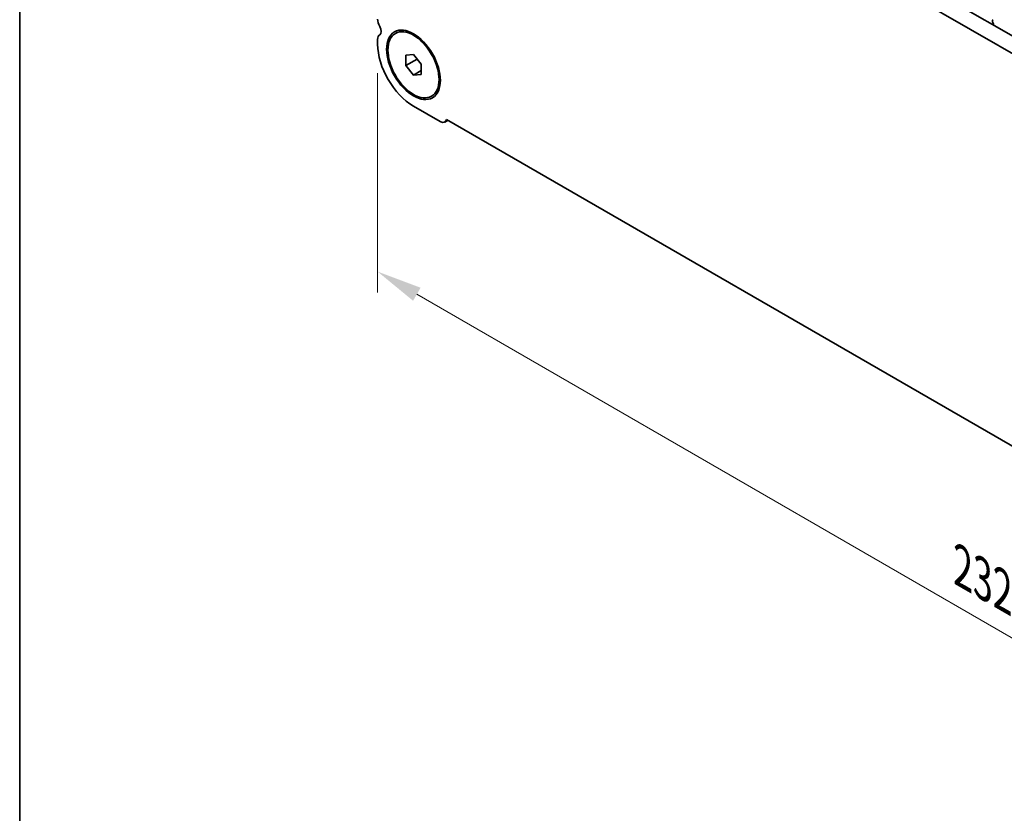
# Model space of a CAD drawing. Units: millimetres. Extents: x 36 to 5746, y 20 to 1144.
# Drawn here: x 36 to 172, y 262 to 372 of the extents above; entities that cross this region are included whole.
import ezdxf

# ---------------------------------------------------------------- set-up
doc = ezdxf.new("R2010")
doc.units = ezdxf.units.MM
doc.header["$LTSCALE"] = 2.5
doc.layers.get('Defpoints').update_dxf_attribs({"lineweight": 25})
for name, color, linetype, lineweight in [('Border (ISO)', 7, 'Continuous', 35), ('Dimension (ISO)', 7, 'Continuous', 18), ('Visible (ISO)', 7, 'Continuous', 35)]:
    doc.layers.add(name, color=color, linetype=linetype, lineweight=lineweight)
doc.styles.add('Note Text (TK)', font='txt')
doc.dimstyles.new('Default - Method 1b (TK)', dxfattribs={"dimscale": 2.5, "dimtxt": 2.5, "dimasz": 2.5, "dimexe": 1, "dimexo": 1.5, "dimgap": 1, "dimtad": 1, "dimtoh": 1, "dimrnd": 1e-08, "dimdsep": 46, "dimtxsty": 'Note Text (TK)', "dimcen": 0.09, "dimdle": 5, "dimclrd": 100, "dimclre": 100, "dimclrt": 7, "dimadec": 1, "dimazin": 1, "dimtfac": 1, "dimtmove": 0, "dimatfit": 3, "dimfxl": 1, "dimtolj": 1, "dimlwd": -1, "dimlwe": -1, "dimarcsym": 0})

# ---------------------------------------------------------------- blocks, each defined once
blk = doc.blocks.new('図面枠 tk図枠')
at = {"layer": 'Border (ISO)'}
blk.add_line((14.5, 289), (14.5, 8), dxfattribs=at)
blk = doc.blocks.new('*D6')
at = {"layer": 'Defpoints', "color": 0}
for p in [(85.68, 368.91), (249.73, 273.88), (249.73, 242.48)]:
    blk.add_point(p, dxfattribs=at)
at = {"layer": 'Dimension (ISO)', "color": 100}
for p, q in [((85.68, 364.58), (85.68, 334.31)), ((91.09, 334.07), (244.31, 245.6)), ((249.73, 269.55), (249.73, 239.59))]:
    blk.add_line(p, q, dxfattribs=at)
for points in [[(91.61, 334.97), (90.57, 333.17), (85.68, 337.19)], [(244.83, 246.51), (243.79, 244.7), (249.73, 242.48)]]:
    blk.add_solid(points, dxfattribs=at)
at = {"layer": 'Dimension (ISO)', "color": 7, "insert": (166.43, 296.4), "char_height": 6.25, "attachment_point": 4, "rotation": 330, "style": 'Note Text (TK)'}
blk.add_mtext('\\A1;{\\Q-30.000;\\W0.816;\\H0.816x;232}', dxfattribs=at)

msp = doc.modelspace()

# ---------------------------------------------------------------- linework, layer by layer
at = {"layer": 'Visible (ISO)'}
for p, q in [((236.7581, 333.0992), (101.5712, 411.1473)), ((235.953, 331.1146), (99.4499, 409.9225)), ((170.5947, 371.8846), (170.6783, 371.9651)), ((170.692, 371.4878), (170.5962, 371.6854)), ((170.6819, 371.2473), (170.7116, 371.3153)), ((88.1274, 370.0679), (88.3042, 370.1699)), ((85.6776, 369.2201), (85.6776, 368.5954)), ((89.5667, 367.0572), (90.6274, 367.152)), ((90.6274, 367.152), (91.688, 365.8325)), ((89.5667, 365.643), (89.5667, 367.0572)), ((89.5667, 365.643), (91.1196, 366.5396)), ((91.688, 365.8325), (91.688, 364.4183)), ((90.6274, 364.3235), (89.5667, 365.643)), ((90.6274, 364.3235), (91.688, 364.9359)), ((91.688, 364.4183), (90.6274, 364.3235)), ((93.1274, 361.4076), (93.3042, 361.5097)), ((90.6274, 360.0222), (94.3044, 357.8994)), ((95.3923, 358.0878), (94.9544, 357.835)), ((95.1988, 358.1995), (240.2053, 274.4822))]:
    msp.add_line(p, q, dxfattribs=at)
for centre, major_axis, start_param, end_param in [((86.7383, 371.4409), (0.75, -1.299), 3.92700442, 4.69399842), ((170.7078, 371.7213), (-0.1, 0.1732), 0.14191065, 1.4465741), ((170.5804, 371.452), (-0.1, 0.1732), 3.54424982, 4.58816676), ((86.7383, 368.6077), (-0.75, 1.299), 0.01841775, 0.78541176), ((85.4655, 370.7591), (0.5, -0.866), 0.01841775, 1.55240577), ((90.6274, 365.7377), (3.5, -6.0622), 3.92700442, 5.49780074), ((94.3044, 358.9608), (0.65, -1.1258), 5.49780074, 6.83572889)]:
    msp.add_ellipse(centre, major_axis=major_axis, ratio=0.57735027, start_param=start_param, end_param=end_param, dxfattribs=at)
for major_axis in [(-2.625, 4.5466), (-2.5, 4.3301)]:
    msp.add_ellipse((90.6274, 365.7377), major_axis=major_axis, ratio=0.57735027, dxfattribs=at)

# ---------------------------------------------------------------- block references
at = {"xscale": 2.5, "yscale": 2.5, "zscale": 2.5}
msp.add_blockref('図面枠 tk図枠', (0, 0), dxfattribs=at)

# ---------------------------------------------------------------- dimensions: what is measured, and where the dimension line sits
at = {"layer": 'Dimension (ISO)', "color": 100}
dim = msp.add_linear_dim(base=(249.7264, 242.4793), p1=(85.6776, 368.9077), p2=(249.7264, 273.8844), angle=150, text='{\\Q-30.000;\\W0.816;\\H0.816x;<>}', dimstyle='Default - Method 1b (TK)', override={"dimgap": 1, "dimtoh": 0, "dimdec": 2, "dimlfac": 1.223744, "dimtol": 0, "dimlim": 0, "dimtp": 0, "dimtm": 0, "dimtdec": 2, "dimtofl": 0, "dimatfit": 1}, dxfattribs=at)
dim.commit()
dim.dimension.update_dxf_attribs({"geometry": '*D6', "text_midpoint": (167.7024, 289.8359), "dimtype": 160})

doc.saveas('drawing.dxf')
